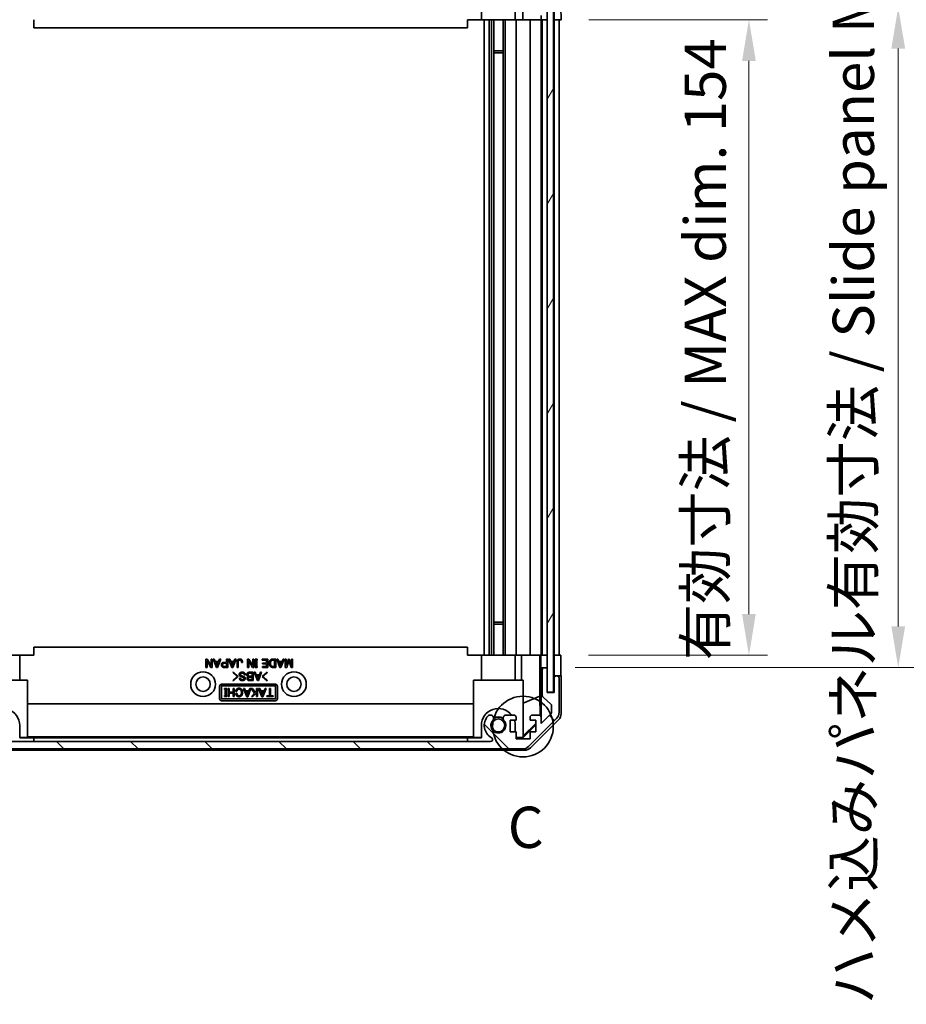
# Model space of a CAD drawing. Units: millimetres. Extents: x 0 to 7078, y -22 to 1264.
# Drawn here: x 2796 to 3011, y 553 to 792 of the extents above; entities that cross this region are included whole.
import ezdxf

# ---------------------------------------------------------------- set-up
doc = ezdxf.new("R2010")
doc.units = ezdxf.units.MM
doc.header["$LTSCALE"] = 4.5
doc.layers.get('Defpoints').update_dxf_attribs({"lineweight": 25})
for name, color, linetype, lineweight in [('Detail Boundary (JIS)', 7, 'Continuous', 35), ('Dimension (ISO)', 7, 'Continuous', 18), ('Dimension (ISO) @ 1', 7, 'Continuous', 18), ('Hatch (ISO)', 1, 'Continuous', 18), ('Visible (ISO)', 7, 'Continuous', 35)]:
    doc.layers.add(name, color=color, linetype=linetype, lineweight=lineweight)
doc.styles.add('Note Text (JIS)', font='tahoma.ttf')
doc.styles.add('Note Text (TK)', font='MS PGothic.ttf')
doc.dimstyles.new('Default - Method 1b (TK)', dxfattribs={"dimscale": 4.5, "dimtxt": 2.5, "dimasz": 2.5, "dimexe": 1, "dimexo": 1.5, "dimgap": 1, "dimtad": 1, "dimtoh": 1, "dimrnd": 1e-08, "dimdsep": 46, "dimtxsty": 'Note Text (TK)', "dimcen": 0.09, "dimdle": 5, "dimclrd": 100, "dimclre": 100, "dimclrt": 7, "dimadec": 1, "dimazin": 1, "dimtfac": 1, "dimtmove": 0, "dimatfit": 3, "dimfxl": 1, "dimtolj": 1, "dimlwd": -1, "dimlwe": -1, "dimarcsym": 0})

# ---------------------------------------------------------------- blocks, each defined once
blk = doc.blocks.new('2dDetail0')
at = {"layer": 'Detail Boundary (JIS)'}
blk.add_circle((301.608, 163.087), 1.836, dxfattribs=at)
at = {"layer": 'Detail Boundary (JIS)', "insert": (300.686, 154.957), "char_height": 2.5, "attachment_point": 7, "style": 'Note Text (JIS)'}
blk.add_mtext('C', dxfattribs=at)
blk = doc.blocks.new('*D43')
at = {"layer": 'Defpoints', "color": 0}
for p in [(2927.17, 791.63), (2927.08, 637.63), (2972.65, 637.63)]:
    blk.add_point(p, dxfattribs=at)
at = {"layer": 'Dimension (ISO)', "color": 100}
for p, q in [((2933.92, 791.63), (2977.15, 791.63)), ((2972.65, 781.63), (2972.65, 647.63)), ((2933.83, 637.63), (2977.15, 637.63))]:
    blk.add_line(p, q, dxfattribs=at)
for points in [[(2970.98, 781.63), (2974.31, 781.63), (2972.65, 791.63)], [(2970.98, 647.63), (2974.31, 647.63), (2972.65, 637.63)]]:
    blk.add_solid(points, dxfattribs=at)
at = {"layer": 'Dimension (ISO)', "color": 7, "insert": (2962.06, 636.42), "char_height": 10, "attachment_point": 4, "rotation": 90, "style": 'Note Text (TK)'}
blk.add_mtext('\\A1;有効寸法 / MAX dim. 154', dxfattribs=at)
blk = doc.blocks.new('*D44')
at = {"layer": 'Defpoints', "color": 0}
for p in [(2923.82, 794.63), (2923.82, 634.63), (3008.8, 634.63)]:
    blk.add_point(p, dxfattribs=at)
at = {"layer": 'Dimension (ISO)', "color": 100}
for p, q in [((2930.57, 794.63), (3013.3, 794.63)), ((3008.8, 784.63), (3008.8, 644.63)), ((2930.57, 634.63), (3013.3, 634.63))]:
    blk.add_line(p, q, dxfattribs=at)
for points in [[(3007.14, 784.63), (3010.47, 784.63), (3008.8, 794.63)], [(3007.14, 644.63), (3010.47, 644.63), (3008.8, 634.63)]]:
    blk.add_solid(points, dxfattribs=at)
at = {"layer": 'Dimension (ISO)', "color": 7, "insert": (2997.93, 553.06), "char_height": 10, "attachment_point": 4, "rotation": 90, "style": 'Note Text (TK)'}
blk.add_mtext('\\A1;ハメ込みパネル有効寸法 / Slide panel MAX dim. 160', dxfattribs=at)

msp = doc.modelspace()

# ---------------------------------------------------------------- hatches: boundary and pattern name
at = {"layer": 'Hatch (ISO)'}
h = msp.add_hatch(dxfattribs=at)
h.set_pattern_fill('ANSI31', color=256, scale=101.6, style=0)
h.set_pattern_definition([(45, (1711.5, -32), (-8.98026, 8.98026), [])])
edge = h.paths.add_edge_path()
edge.add_ellipse((2926.1685, 797.1274), major_axis=(0, -0.5), ratio=1, start_angle=0, end_angle=90)
edge.add_line((2926.6685, 797.1274), (2926.6685, 805.499))
edge.add_ellipse((2924.6685, 805.499), major_axis=(2, 0), ratio=1, start_angle=0, end_angle=45)
edge.add_line((2926.0827, 806.9132), (2919.2543, 813.7416))
edge.add_ellipse((2917.8401, 812.3274), major_axis=(1.4142, 1.4142), ratio=1, start_angle=0, end_angle=45)
edge.add_line((2917.8401, 814.3274), (2786.0969, 814.3274))
edge.add_ellipse((2786.0969, 812.3274), major_axis=(0, 2), ratio=1, start_angle=0, end_angle=45)
edge.add_line((2784.6827, 813.7416), (2777.8543, 806.9132))
edge.add_ellipse((2779.2685, 805.499), major_axis=(-1.4142, 1.4142), ratio=1, start_angle=0, end_angle=45)
edge.add_line((2777.2685, 805.499), (2777.2685, 801.1274))
edge.add_ellipse((2777.7685, 801.1274), major_axis=(-0.5, 0), ratio=1, start_angle=0, end_angle=90)
edge.add_line((2777.7685, 800.6274), (2779.7685, 800.6274))
edge.add_line((2779.7685, 800.6274), (2779.7685, 800.1279))
edge.add_line((2779.7685, 800.1279), (2779.7685, 792.1274))
edge.add_ellipse((2780.2685, 792.1274), major_axis=(-0.5, 0), ratio=1, start_angle=0, end_angle=90)
edge.add_line((2780.2685, 791.6274), (2781.2685, 791.6274))
edge.add_ellipse((2781.2685, 792.1274), major_axis=(0, -0.5), ratio=1, start_angle=0, end_angle=90)
edge.add_line((2781.7685, 792.1274), (2781.7685, 801.9274))
edge.add_ellipse((2781.2685, 801.9274), major_axis=(0.5, 0), ratio=1, start_angle=0, end_angle=90)
edge.add_line((2781.2685, 802.4274), (2779.0685, 802.4274))
edge.add_line((2779.0685, 802.4274), (2779.0685, 805.5818))
edge.add_line((2779.0685, 805.5818), (2781.6185, 808.1318))
edge.add_line((2781.6185, 808.1318), (2781.6185, 806.6274))
edge.add_ellipse((2782.1185, 806.6274), major_axis=(-0.5, 0), ratio=1, start_angle=0, end_angle=90)
edge.add_line((2782.1185, 806.1274), (2783.7685, 806.1274))
edge.add_ellipse((2783.7685, 806.6274), major_axis=(0, -0.5), ratio=1, start_angle=0, end_angle=90)
edge.add_line((2784.2685, 806.6274), (2784.2685, 807.3774))
edge.add_line((2784.2685, 807.3774), (2782.8685, 807.3774))
edge.add_line((2782.8685, 807.3774), (2782.8685, 810.1774))
edge.add_line((2782.8685, 810.1774), (2784.2685, 810.1774))
edge.add_line((2784.2685, 810.1774), (2784.2685, 811.8774))
edge.add_line((2784.2685, 811.8774), (2787.6685, 811.8774))
edge.add_line((2787.6685, 811.8774), (2787.6685, 810.1774))
edge.add_line((2787.6685, 810.1774), (2789.0685, 810.1774))
edge.add_line((2789.0685, 810.1774), (2789.0685, 807.3774))
edge.add_line((2789.0685, 807.3774), (2787.6685, 807.3774))
edge.add_line((2787.6685, 807.3774), (2787.6685, 806.6274))
edge.add_ellipse((2788.1685, 806.6274), major_axis=(-0.5, 0), ratio=1, start_angle=0, end_angle=90)
edge.add_line((2788.1685, 806.1274), (2790.2958, 806.1274))
edge.add_ellipse((2790.0387, 806.885), major_axis=(0.2571, -0.7576), ratio=1, start_angle=0, end_angle=113.335886)
edge.add_ellipse((2791.9685, 808.6274), major_axis=(-1.336, -1.2063), ratio=1, start_angle=95.840426, end_angle=360, ccw=False)
edge.add_ellipse((2793.8982, 806.885), major_axis=(-0.5938, 0.5361), ratio=1, start_angle=0, end_angle=113.335886)
edge.add_line((2793.6412, 806.1274), (2794.1553, 806.1274))
edge.add_ellipse((2793.8982, 806.885), major_axis=(0.2571, -0.7576), ratio=1, start_angle=0, end_angle=29.176312)
edge.add_ellipse((2791.9685, 808.6274), major_axis=(2.5235, -2.2786), ratio=1, start_angle=0, end_angle=103.281342)
edge.add_ellipse((2793.8427, 812.0368), major_axis=(-0.2363, -0.4299), ratio=1, start_angle=208.798445, end_angle=360, ccw=False)
edge.add_line((2793.8427, 812.5274), (2910.0943, 812.5274))
edge.add_ellipse((2910.0943, 812.0368), major_axis=(0, 0.4906), ratio=1, start_angle=208.798445, end_angle=360, ccw=False)
edge.add_ellipse((2911.9685, 808.6274), major_axis=(-1.6379, 2.9795), ratio=1, start_angle=0, end_angle=103.281342)
edge.add_ellipse((2910.0387, 806.885), major_axis=(-0.5938, -0.5361), ratio=1, start_angle=0, end_angle=29.176312)
edge.add_line((2909.7817, 806.1274), (2910.2958, 806.1274))
edge.add_ellipse((2910.0387, 806.885), major_axis=(0.2571, -0.7576), ratio=1, start_angle=0, end_angle=113.335886)
edge.add_ellipse((2911.9685, 808.6274), major_axis=(-1.336, -1.2063), ratio=1, start_angle=95.840426, end_angle=360, ccw=False)
edge.add_ellipse((2913.8982, 806.885), major_axis=(-0.5938, 0.5361), ratio=1, start_angle=0, end_angle=113.335886)
edge.add_line((2913.6412, 806.1274), (2915.7685, 806.1274))
edge.add_ellipse((2915.7685, 806.6274), major_axis=(0, -0.5), ratio=1, start_angle=0, end_angle=90)
edge.add_line((2916.2685, 806.6274), (2916.2685, 807.3774))
edge.add_line((2916.2685, 807.3774), (2914.8685, 807.3774))
edge.add_line((2914.8685, 807.3774), (2914.8685, 810.1774))
edge.add_line((2914.8685, 810.1774), (2916.2685, 810.1774))
edge.add_line((2916.2685, 810.1774), (2916.2685, 811.8774))
edge.add_line((2916.2685, 811.8774), (2919.6685, 811.8774))
edge.add_line((2919.6685, 811.8774), (2919.6685, 810.1774))
edge.add_line((2919.6685, 810.1774), (2921.0685, 810.1774))
edge.add_line((2921.0685, 810.1774), (2921.0685, 807.3774))
edge.add_line((2921.0685, 807.3774), (2919.6685, 807.3774))
edge.add_line((2919.6685, 807.3774), (2919.6685, 806.6274))
edge.add_ellipse((2920.1685, 806.6274), major_axis=(-0.5, 0), ratio=1, start_angle=0, end_angle=90)
edge.add_line((2920.1685, 806.1274), (2921.8185, 806.1274))
edge.add_ellipse((2921.8185, 806.6274), major_axis=(0, -0.5), ratio=1, start_angle=0, end_angle=90)
edge.add_line((2922.3185, 806.6274), (2922.3185, 808.1318))
edge.add_line((2922.3185, 808.1318), (2924.722, 805.7283))
edge.add_ellipse((2924.3685, 805.3747), major_axis=(0.3536, 0.3536), ratio=1, start_angle=315, end_angle=360, ccw=False)
edge.add_line((2924.8685, 805.3747), (2924.8685, 803.852))
edge.add_ellipse((2924.3685, 803.852), major_axis=(0.5, 0), ratio=1, start_angle=311.633539, end_angle=360, ccw=False)
edge.add_line((2924.7007, 803.4782), (2922.7863, 801.7766))
edge.add_ellipse((2923.1185, 801.4029), major_axis=(-0.3322, 0.3737), ratio=1, start_angle=0, end_angle=48.366461)
edge.add_line((2922.6185, 801.4029), (2922.6185, 795.1274))
edge.add_ellipse((2923.1185, 795.1274), major_axis=(-0.5, 0), ratio=1, start_angle=0, end_angle=90)
edge.add_line((2923.1185, 794.6274), (2923.3185, 794.6274))
edge.add_ellipse((2923.3185, 795.1274), major_axis=(0, -0.5), ratio=1, start_angle=0, end_angle=70.764047)
edge.add_ellipse((2923.3185, 795.1274), major_axis=(0.4721, -0.1647), ratio=1, start_angle=0, end_angle=19.235953)
edge.add_line((2923.8185, 795.1274), (2923.8185, 800.5779))
edge.add_line((2923.8185, 800.5779), (2923.8185, 800.6274))
edge.add_line((2923.8185, 800.6274), (2925.4685, 800.6274))
edge.add_line((2925.4685, 800.6274), (2925.4685, 797.1274))
edge.add_ellipse((2925.9685, 797.1274), major_axis=(-0.5, 0), ratio=1, start_angle=0, end_angle=90)
edge.add_line((2925.9685, 796.6274), (2926.1685, 796.6274))
h = msp.add_hatch(dxfattribs=at)
h.set_pattern_fill('ANSI31', color=256, scale=101.6, angle=14.999978, style=0)
h.set_pattern_definition([(60, (1711.5, -32), (-10.99852, 6.35), [])])
h.paths.add_polyline_path([(2925.2906, 628.6779), (2925.2906, 800.5779), (2923.8185, 800.5779), (2923.7906, 800.5779), (2923.7906, 794.9627), (2923.7906, 634.2926), (2923.7906, 628.6779), (2923.8185, 628.6779)])
h = msp.add_hatch(dxfattribs=at)
h.set_pattern_fill('ANSI31', color=256, scale=101.6, angle=90.00021, style=0)
h.set_pattern_definition([(135.0002, (1711.5, -32), (-8.98022, -8.98029), [])])
edge = h.paths.add_edge_path()
edge.add_ellipse((2926.1685, 632.1279), major_axis=(0.5, 0), ratio=1, start_angle=0, end_angle=90)
edge.add_line((2926.1685, 632.6279), (2925.9685, 632.6279))
edge.add_ellipse((2925.9685, 632.1279), major_axis=(0, 0.5), ratio=1, start_angle=0, end_angle=90)
edge.add_line((2925.4685, 632.1279), (2925.4685, 628.6279))
edge.add_line((2925.4685, 628.6279), (2923.8185, 628.6279))
edge.add_line((2923.8185, 628.6279), (2923.8185, 628.6779))
edge.add_line((2923.8185, 628.6779), (2923.8185, 634.1279))
edge.add_ellipse((2923.3185, 634.1279), major_axis=(0.5, 0), ratio=1, start_angle=0, end_angle=19.235953)
edge.add_ellipse((2923.3185, 634.1279), major_axis=(0.4721, 0.1647), ratio=1, start_angle=0, end_angle=70.764047)
edge.add_line((2923.3185, 634.6279), (2923.1185, 634.6279))
edge.add_ellipse((2923.1185, 634.1279), major_axis=(0, 0.5), ratio=1, start_angle=0, end_angle=90)
edge.add_line((2922.6185, 634.1279), (2922.6185, 627.8524))
edge.add_ellipse((2923.1185, 627.8524), major_axis=(-0.5, 0), ratio=1, start_angle=0, end_angle=48.366461)
edge.add_line((2922.7863, 627.4787), (2924.7007, 625.7771))
edge.add_ellipse((2924.3685, 625.4033), major_axis=(0.3322, 0.3737), ratio=1, start_angle=311.633539, end_angle=360, ccw=False)
edge.add_line((2924.8685, 625.4033), (2924.8685, 623.8806))
edge.add_ellipse((2924.3685, 623.8806), major_axis=(0.5, 0), ratio=1, start_angle=315, end_angle=360, ccw=False)
edge.add_line((2924.722, 623.527), (2922.3185, 621.1235))
edge.add_line((2922.3185, 621.1235), (2922.3185, 622.6279))
edge.add_ellipse((2921.8185, 622.6279), major_axis=(0.5, 0), ratio=1, start_angle=0, end_angle=90)
edge.add_line((2921.8185, 623.1279), (2920.1685, 623.1279))
edge.add_ellipse((2920.1685, 622.6279), major_axis=(0, 0.5), ratio=1, start_angle=0, end_angle=90)
edge.add_line((2919.6685, 622.6279), (2919.6685, 621.8779))
edge.add_line((2919.6685, 621.8779), (2921.0685, 621.8779))
edge.add_line((2921.0685, 621.8779), (2921.0685, 619.0779))
edge.add_line((2921.0685, 619.0779), (2919.6685, 619.0779))
edge.add_line((2919.6685, 619.0779), (2919.6685, 617.3779))
edge.add_line((2919.6685, 617.3779), (2916.2685, 617.3779))
edge.add_line((2916.2685, 617.3779), (2916.2685, 619.0779))
edge.add_line((2916.2685, 619.0779), (2914.8685, 619.0779))
edge.add_line((2914.8685, 619.0779), (2914.8685, 621.8779))
edge.add_line((2914.8685, 621.8779), (2916.2685, 621.8779))
edge.add_line((2916.2685, 621.8779), (2916.2685, 622.6279))
edge.add_ellipse((2915.7685, 622.6279), major_axis=(0.5, 0), ratio=1, start_angle=0, end_angle=90)
edge.add_line((2915.7685, 623.1279), (2913.6412, 623.1279))
edge.add_ellipse((2913.8982, 622.3703), major_axis=(-0.2571, 0.7576), ratio=1, start_angle=0, end_angle=113.335886)
edge.add_ellipse((2911.9685, 620.6279), major_axis=(1.336, 1.2063), ratio=1, start_angle=95.840426, end_angle=360, ccw=False)
edge.add_ellipse((2910.0387, 622.3703), major_axis=(0.5938, -0.5361), ratio=1, start_angle=0, end_angle=113.335886)
edge.add_line((2910.2958, 623.1279), (2909.7817, 623.1279))
edge.add_ellipse((2910.0387, 622.3703), major_axis=(-0.2571, 0.7576), ratio=1, start_angle=0, end_angle=29.176312)
edge.add_ellipse((2911.9685, 620.6279), major_axis=(-2.5235, 2.2786), ratio=1, start_angle=0, end_angle=103.281342)
edge.add_ellipse((2910.0943, 617.2185), major_axis=(0.2363, 0.4299), ratio=1, start_angle=208.798445, end_angle=360, ccw=False)
edge.add_line((2910.0943, 616.7279), (2793.8427, 616.7279))
edge.add_ellipse((2793.8427, 617.2185), major_axis=(0, -0.4906), ratio=1, start_angle=208.798445, end_angle=360, ccw=False)
edge.add_ellipse((2791.9685, 620.6279), major_axis=(1.6379, -2.9795), ratio=1, start_angle=0, end_angle=103.281342)
edge.add_ellipse((2793.8982, 622.3703), major_axis=(0.5938, 0.5361), ratio=1, start_angle=0, end_angle=29.176312)
edge.add_line((2794.1553, 623.1279), (2793.6412, 623.1279))
edge.add_ellipse((2793.8982, 622.3703), major_axis=(-0.2571, 0.7576), ratio=1, start_angle=0, end_angle=113.335886)
edge.add_ellipse((2791.9685, 620.6279), major_axis=(1.336, 1.2063), ratio=1, start_angle=95.840426, end_angle=360, ccw=False)
edge.add_ellipse((2790.0387, 622.3703), major_axis=(0.5938, -0.5361), ratio=1, start_angle=0, end_angle=113.335886)
edge.add_line((2790.2958, 623.1279), (2788.1685, 623.1279))
edge.add_ellipse((2788.1685, 622.6279), major_axis=(0, 0.5), ratio=1, start_angle=0, end_angle=90)
edge.add_line((2787.6685, 622.6279), (2787.6685, 621.8779))
edge.add_line((2787.6685, 621.8779), (2789.0685, 621.8779))
edge.add_line((2789.0685, 621.8779), (2789.0685, 619.0779))
edge.add_line((2789.0685, 619.0779), (2787.6685, 619.0779))
edge.add_line((2787.6685, 619.0779), (2787.6685, 617.3779))
edge.add_line((2787.6685, 617.3779), (2784.2685, 617.3779))
edge.add_line((2784.2685, 617.3779), (2784.2685, 619.0779))
edge.add_line((2784.2685, 619.0779), (2782.8685, 619.0779))
edge.add_line((2782.8685, 619.0779), (2782.8685, 621.8779))
edge.add_line((2782.8685, 621.8779), (2784.2685, 621.8779))
edge.add_line((2784.2685, 621.8779), (2784.2685, 622.6279))
edge.add_ellipse((2783.7685, 622.6279), major_axis=(0.5, 0), ratio=1, start_angle=0, end_angle=90)
edge.add_line((2783.7685, 623.1279), (2782.1185, 623.1279))
edge.add_ellipse((2782.1185, 622.6279), major_axis=(0, 0.5), ratio=1, start_angle=0, end_angle=90)
edge.add_line((2781.6185, 622.6279), (2781.6185, 621.1235))
edge.add_line((2781.6185, 621.1235), (2779.0685, 623.6735))
edge.add_line((2779.0685, 623.6735), (2779.0685, 626.8279))
edge.add_line((2779.0685, 626.8279), (2781.2685, 626.8279))
edge.add_ellipse((2781.2685, 627.3279), major_axis=(0, -0.5), ratio=1, start_angle=0, end_angle=90)
edge.add_line((2781.7685, 627.3279), (2781.7685, 637.1279))
edge.add_ellipse((2781.2685, 637.1279), major_axis=(0.5, 0), ratio=1, start_angle=0, end_angle=90)
edge.add_line((2781.2685, 637.6279), (2780.2685, 637.6279))
edge.add_ellipse((2780.2685, 637.1279), major_axis=(0, 0.5), ratio=1, start_angle=0, end_angle=90)
edge.add_line((2779.7685, 637.1279), (2779.7685, 629.1279))
edge.add_line((2779.7685, 629.1279), (2779.7685, 628.6279))
edge.add_line((2779.7685, 628.6279), (2777.7685, 628.6279))
edge.add_ellipse((2777.7685, 628.1279), major_axis=(0, 0.5), ratio=1, start_angle=0, end_angle=90)
edge.add_line((2777.2685, 628.1279), (2777.2685, 623.7563))
edge.add_ellipse((2779.2685, 623.7563), major_axis=(-2, 0), ratio=1, start_angle=0, end_angle=45)
edge.add_line((2777.8543, 622.3421), (2784.6827, 615.5137))
edge.add_ellipse((2786.0969, 616.9279), major_axis=(-1.4142, -1.4142), ratio=1, start_angle=0, end_angle=45)
edge.add_line((2786.0969, 614.9279), (2917.8401, 614.9279))
edge.add_ellipse((2917.8401, 616.9279), major_axis=(0, -2), ratio=1, start_angle=0, end_angle=45)
edge.add_line((2919.2543, 615.5137), (2926.0827, 622.3421))
edge.add_ellipse((2924.6685, 623.7563), major_axis=(1.4142, -1.4142), ratio=1, start_angle=0, end_angle=45)
edge.add_line((2926.6685, 623.7563), (2926.6685, 632.1279))

# ---------------------------------------------------------------- linework, layer by layer
at = {"layer": 'Visible (ISO)'}
for p, q in [((2923.7906, 800.5779), (2923.7906, 628.6779)), ((2925.2906, 628.6779), (2925.2906, 800.5779)), ((2907.8685, 797.6274), (2907.8685, 791.6274)), ((2916.0685, 797.6274), (2916.0685, 791.6274)), ((2917.9238, 791.6274), (2917.8191, 797.6274)), ((2925.4685, 791.6274), (2925.4685, 794.6274)), ((2927.1161, 794.6274), (2927.1685, 791.6274)), ((2922.3177, 791.6274), (2922.3003, 792.6274)), ((2799.4685, 789.6277), (2799.4685, 791.6274)), ((2904.4685, 791.6274), (2904.4685, 789.6277)), ((2907.8685, 791.6274), (2904.4685, 791.6274)), ((2915.2181, 791.6274), (2907.8685, 791.6274)), ((2908.5685, 791.6274), (2908.5685, 637.6274)), ((2909.7817, 791.6274), (2909.7817, 637.6274)), ((2910.2958, 791.6274), (2910.2958, 637.6274)), ((2910.8387, 791.6274), (2910.8387, 637.6274)), ((2913.0982, 791.6274), (2913.0982, 637.6274)), ((2913.6412, 791.6274), (2913.6412, 637.6274)), ((2915.7685, 791.6274), (2915.2181, 791.6274)), ((2915.7685, 791.6274), (2916.2685, 791.6274)), ((2916.2685, 637.6274), (2916.2685, 791.6274)), ((2917.9238, 791.6274), (2916.2685, 791.6274)), ((2919.6685, 791.6274), (2917.9238, 791.6274)), ((2919.6685, 791.6274), (2920.1685, 791.6274)), ((2919.6685, 791.6274), (2919.6685, 637.6274)), ((2921.8185, 791.6274), (2920.1685, 791.6274)), ((2921.8185, 791.6274), (2922.3177, 791.6274)), ((2923.0971, 791.6274), (2922.3177, 791.6274)), ((2922.3185, 637.6274), (2922.3185, 791.6274)), ((2922.6185, 791.6274), (2922.6185, 637.6274)), ((2923.0971, 791.6274), (2923.1185, 791.6274)), ((2923.3185, 791.6274), (2923.1185, 791.6274)), ((2923.3185, 791.6274), (2923.3399, 791.6274)), ((2923.7906, 791.6274), (2923.3399, 791.6274)), ((2925.4685, 791.6274), (2925.2906, 791.6274)), ((2925.4685, 791.6274), (2925.4685, 637.6274)), ((2925.9471, 791.6274), (2925.4685, 791.6274)), ((2925.9471, 791.6274), (2925.9685, 791.6274)), ((2926.1685, 791.6274), (2925.9685, 791.6274)), ((2926.1685, 791.6274), (2926.1899, 791.6274)), ((2927.1685, 791.6274), (2926.1899, 791.6274)), ((2926.6685, 637.6274), (2926.6685, 791.6274)), ((2904.4685, 789.6277), (2799.4685, 789.6277)), ((2910.8387, 784.0569), (2913.0982, 784.0569)), ((2913.0982, 783.6274), (2910.8387, 783.6274)), ((2910.8387, 645.6274), (2913.0982, 645.6274)), ((2913.0982, 645.1979), (2910.8387, 645.1979)), ((2904.4685, 639.6274), (2799.4685, 639.6274)), ((2799.4685, 637.6274), (2799.4685, 639.6274)), ((2904.4685, 637.6274), (2904.4685, 639.6274)), ((2788.7189, 637.6274), (2796.0685, 637.6274)), ((2796.0685, 637.6274), (2799.4685, 637.6274)), ((2796.0685, 631.6274), (2796.0685, 637.6274)), ((2904.4685, 637.6274), (2907.8685, 637.6274)), ((2907.8685, 637.6274), (2915.2181, 637.6274)), ((2907.8685, 631.6274), (2907.8685, 637.6274)), ((2915.2181, 637.6274), (2915.7685, 637.6274)), ((2916.2685, 637.6274), (2915.7685, 637.6274)), ((2916.0685, 631.6274), (2916.0685, 637.6274)), ((2916.2685, 637.6274), (2917.5397, 637.6274)), ((2917.5397, 637.6274), (2919.6685, 637.6274)), ((2917.5397, 631.6274), (2917.5397, 637.6274)), ((2920.1685, 637.6274), (2919.6685, 637.6274)), ((2920.1685, 637.6274), (2921.8185, 637.6274)), ((2922.0635, 637.6274), (2921.8185, 637.6274)), ((2922.0459, 637.6274), (2922.0459, 627.69)), ((2922.0635, 637.6274), (2922.2654, 637.6274)), ((2922.2654, 637.6274), (2923.7906, 637.6274)), ((2922.2654, 636.6274), (2922.2654, 637.6274)), ((2923.1185, 637.6274), (2923.3185, 637.6274)), ((2925.2906, 637.6274), (2925.4685, 637.6274)), ((2925.2906, 637.6274), (2925.4685, 637.6274)), ((2925.4685, 637.6274), (2927.0812, 637.6274)), ((2925.4685, 634.6274), (2925.4685, 637.6274)), ((2925.9685, 637.6274), (2926.1685, 637.6274)), ((2927.0812, 637.6274), (2927.0812, 634.6274)), ((2841.1695, 634.6934), (2841.1695, 636.6934)), ((2841.1695, 636.6934), (2841.4619, 636.6934)), ((2841.4385, 634.6934), (2841.1695, 634.6934)), ((2842.3742, 634.6934), (2841.4385, 636.2723)), ((2841.4385, 636.2723), (2841.4385, 634.6934)), ((2841.4619, 636.6934), (2842.3976, 635.1144)), ((2842.6666, 634.6934), (2842.3742, 634.6934)), ((2842.3976, 635.1144), (2842.3976, 636.6934)), ((2842.3976, 636.6934), (2842.6666, 636.6934)), ((2842.6666, 636.6934), (2842.6666, 634.6934)), ((2843.7075, 634.67), (2842.9122, 636.6934)), ((2842.9122, 636.6934), (2843.1929, 636.6934)), ((2843.1929, 636.6934), (2843.4385, 636.0852)), ((2843.4385, 636.0852), (2844.2104, 636.0852)), ((2843.8245, 635.0559), (2843.5204, 635.863)), ((2843.5204, 635.863), (2844.1286, 635.863)), ((2843.9414, 634.67), (2843.7075, 634.67)), ((2844.1286, 635.863), (2843.8245, 635.0559)), ((2844.7368, 636.6934), (2843.9414, 634.67)), ((2844.2104, 636.0852), (2844.4561, 636.6934)), ((2844.4561, 636.6934), (2844.7368, 636.6934)), ((2845.497, 635.9097), (2846.1637, 635.9097)), ((2846.4327, 634.6934), (2845.497, 634.6934)), ((2845.5555, 635.6875), (2846.1637, 635.6875)), ((2846.1637, 634.9156), (2845.5555, 634.9156)), ((2846.1637, 635.9097), (2846.1637, 636.6934)), ((2846.1637, 636.6934), (2846.4327, 636.6934)), ((2846.1637, 635.6875), (2846.1637, 634.9156)), ((2846.4327, 636.6934), (2846.4327, 634.6934)), ((2847.4502, 634.67), (2846.6549, 636.6934)), ((2846.6549, 636.6934), (2846.9356, 636.6934)), ((2846.9356, 636.6934), (2847.1812, 636.0852)), ((2847.1812, 636.0852), (2847.9531, 636.0852)), ((2847.5672, 635.0559), (2847.2631, 635.863)), ((2847.2631, 635.863), (2847.8713, 635.863)), ((2847.6841, 634.67), (2847.4502, 634.67)), ((2847.8713, 635.863), (2847.5672, 635.0559)), ((2848.4795, 636.6934), (2847.6841, 634.67)), ((2847.9531, 636.0852), (2848.1987, 636.6934)), ((2848.1987, 636.6934), (2848.4795, 636.6934)), ((2848.7251, 634.6934), (2848.7251, 636.132)), ((2848.9941, 634.6934), (2848.7251, 634.6934)), ((2848.9941, 636.1203), (2848.9941, 634.6934)), ((2850.0233, 635.9214), (2849.7543, 635.9214)), ((2851.2631, 634.6934), (2851.2631, 636.6934)), ((2851.2631, 636.6934), (2851.5555, 636.6934)), ((2851.5321, 634.6934), (2851.2631, 634.6934)), ((2852.4678, 634.6934), (2851.5321, 636.2723)), ((2851.5321, 636.2723), (2851.5321, 634.6934)), ((2851.5555, 636.6934), (2852.4911, 635.1144)), ((2852.7602, 634.6934), (2852.4678, 634.6934)), ((2852.4911, 635.1144), (2852.4911, 636.6934)), ((2852.4911, 636.6934), (2852.7602, 636.6934)), ((2852.7602, 636.6934), (2852.7602, 634.6934)), ((2853.0759, 636.4361), (2853.0759, 636.6934)), ((2853.0759, 636.6934), (2853.6023, 636.6934)), ((2853.2046, 636.4361), (2853.0759, 636.4361)), ((2853.0759, 634.6934), (2853.0759, 634.9507)), ((2853.0759, 634.9507), (2853.2046, 634.9507)), ((2853.6023, 634.6934), (2853.0759, 634.6934)), ((2853.2046, 634.9507), (2853.2046, 636.4361)), ((2853.6023, 636.4361), (2853.4736, 636.4361)), ((2853.4736, 636.4361), (2853.4736, 634.9507)), ((2853.4736, 634.9507), (2853.6023, 634.9507)), ((2853.6023, 636.6934), (2853.6023, 636.4361)), ((2853.6023, 634.9507), (2853.6023, 634.6934)), ((2854.7718, 636.4711), (2854.7718, 636.6934)), ((2854.7718, 636.6934), (2856.1169, 636.6934)), ((2855.8479, 636.4711), (2854.7718, 636.4711)), ((2854.8303, 634.6934), (2854.8303, 634.9156)), ((2854.8303, 634.9156), (2855.8479, 634.9156)), ((2856.1169, 634.6934), (2854.8303, 634.6934)), ((2854.9005, 635.5355), (2854.9005, 635.7577)), ((2854.9005, 635.7577), (2855.8479, 635.7577)), ((2855.8479, 635.5355), (2854.9005, 635.5355)), ((2855.8479, 635.7577), (2855.8479, 636.4711)), ((2855.8479, 634.9156), (2855.8479, 635.5355)), ((2856.1169, 636.6934), (2856.1169, 634.6934)), ((2857.3566, 636.6934), (2858.0584, 636.6934)), ((2858.0584, 634.6934), (2857.3566, 634.6934)), ((2857.3683, 636.4711), (2857.7894, 636.4711)), ((2857.7894, 634.9156), (2857.3683, 634.9156)), ((2857.7894, 636.4711), (2857.7894, 634.9156)), ((2858.0584, 636.6934), (2858.0584, 634.6934)), ((2859.0876, 634.67), (2858.2923, 636.6934)), ((2858.2923, 636.6934), (2858.573, 636.6934)), ((2858.573, 636.6934), (2858.8186, 636.0852)), ((2858.8186, 636.0852), (2859.5906, 636.0852)), ((2859.2046, 635.0559), (2858.9005, 635.863)), ((2858.9005, 635.863), (2859.5087, 635.863)), ((2859.3216, 634.67), (2859.0876, 634.67)), ((2859.5087, 635.863), (2859.2046, 635.0559)), ((2860.1169, 636.6934), (2859.3216, 634.67)), ((2859.5906, 636.0852), (2859.8362, 636.6934)), ((2859.8362, 636.6934), (2860.1169, 636.6934)), ((2860.3625, 634.6934), (2860.3625, 636.6934)), ((2860.3625, 636.6934), (2860.6315, 636.6934)), ((2860.7251, 634.6934), (2860.3625, 634.6934)), ((2860.6315, 636.6934), (2860.6315, 635.1612)), ((2860.6315, 635.1612), (2861.1695, 636.6934)), ((2861.2631, 636.2489), (2860.7251, 634.6934)), ((2861.1695, 636.6934), (2861.3566, 636.6934)), ((2861.8011, 634.6934), (2861.2631, 636.2489)), ((2861.3566, 636.6934), (2861.8947, 635.1612)), ((2862.1637, 634.6934), (2861.8011, 634.6934)), ((2861.8947, 635.1612), (2861.8947, 636.6934)), ((2861.8947, 636.6934), (2862.1637, 636.6934)), ((2862.1637, 636.6934), (2862.1637, 634.6934)), ((2922.3177, 634.6274), (2922.3003, 634.6274)), ((2922.3177, 634.6274), (2922.3177, 622.655)), ((2923.0971, 634.6274), (2922.3177, 634.6274)), ((2923.3185, 634.6279), (2923.1185, 634.6279)), ((2923.7906, 634.6274), (2923.3399, 634.6274)), ((2925.4685, 632.6274), (2925.4685, 634.6274)), ((2847.689, 633.461), (2847.806, 633.578)), ((2848.7299, 632.502), (2847.689, 633.461)), ((2847.689, 631.5429), (2848.7299, 632.502)), ((2847.806, 633.578), (2848.9639, 632.502)), ((2848.9639, 632.502), (2847.806, 631.4259)), ((2850.7066, 632.8762), (2850.4375, 632.8762)), ((2851.6656, 633.5078), (2852.5896, 633.5078)), ((2851.689, 632.3499), (2852.3206, 632.3499)), ((2851.7241, 633.2856), (2852.3206, 633.2856)), ((2852.3206, 632.5721), (2851.7241, 632.5721)), ((2852.3206, 633.2856), (2852.3206, 632.5721)), ((2852.3206, 632.3499), (2852.3206, 631.73)), ((2852.5896, 633.5078), (2852.5896, 631.5078)), ((2853.6188, 631.4844), (2852.8235, 633.5078)), ((2852.8235, 633.5078), (2853.1042, 633.5078)), ((2853.1042, 633.5078), (2853.3498, 632.8996)), ((2853.3498, 632.8996), (2854.1218, 632.8996)), ((2853.7358, 631.8704), (2853.4317, 632.6774)), ((2853.4317, 632.6774), (2854.0399, 632.6774)), ((2854.0399, 632.6774), (2853.7358, 631.8704)), ((2854.6481, 633.5078), (2853.8528, 631.4844)), ((2854.1218, 632.8996), (2854.3674, 633.5078)), ((2854.3674, 633.5078), (2854.6481, 633.5078)), ((2854.8118, 632.502), (2855.9697, 633.578)), ((2855.9697, 631.4259), (2854.8118, 632.502)), ((2856.0867, 633.461), (2855.0457, 632.502)), ((2855.0457, 632.502), (2856.0867, 631.5429)), ((2855.9697, 633.578), (2856.0867, 633.461)), ((2922.6185, 634.1279), (2922.6185, 627.8524)), ((2923.8185, 628.6279), (2923.8185, 634.1279)), ((2925.9471, 632.6274), (2925.4685, 632.6274)), ((2925.4685, 632.6274), (2925.4685, 632.1279)), ((2926.1685, 632.6279), (2925.9685, 632.6279)), ((2927.1685, 632.6274), (2926.1899, 632.6274)), ((2927.1685, 632.6274), (2927.1685, 623.457)), ((2785.9685, 631.6274), (2797.9685, 631.6274)), ((2797.9685, 631.6274), (2797.9685, 617.7326)), ((2844.4685, 627.1274), (2844.4685, 630.1274)), ((2844.8995, 627.1274), (2844.8995, 630.1274)), ((2844.9685, 630.6274), (2857.9685, 630.6274)), ((2844.9685, 630.1964), (2857.9685, 630.1964)), ((2847.806, 631.4259), (2847.689, 631.5429)), ((2849.2797, 632.0575), (2849.5487, 632.0575)), ((2852.5896, 631.5078), (2851.6539, 631.5078)), ((2852.3206, 631.73), (2851.6656, 631.73)), ((2853.8528, 631.4844), (2853.6188, 631.4844)), ((2856.0867, 631.5429), (2855.9697, 631.4259)), ((2858.0375, 630.1274), (2858.0375, 627.1274)), ((2858.4685, 630.1274), (2858.4685, 627.1274)), ((2905.9685, 631.6274), (2917.9685, 631.6274)), ((2905.9685, 617.7326), (2905.9685, 631.6274)), ((2917.9685, 631.6274), (2917.9685, 617.882)), ((2925.4685, 632.1279), (2925.4685, 628.6279)), ((2926.6685, 623.7563), (2926.6685, 632.1279)), ((2845.6747, 629.3609), (2845.6747, 629.6182)), ((2845.6747, 629.6182), (2846.201, 629.6182)), ((2845.8034, 629.3609), (2845.6747, 629.3609)), ((2845.6747, 627.6182), (2845.6747, 627.8755)), ((2845.6747, 627.8755), (2845.8034, 627.8755)), ((2846.201, 627.6182), (2845.6747, 627.6182)), ((2845.8034, 627.8755), (2845.8034, 629.3609)), ((2846.201, 629.3609), (2846.0724, 629.3609)), ((2846.0724, 629.3609), (2846.0724, 627.8755)), ((2846.0724, 627.8755), (2846.201, 627.8755)), ((2846.201, 629.6182), (2846.201, 629.3609)), ((2846.201, 627.8755), (2846.201, 627.6182)), ((2846.5168, 627.6182), (2846.5168, 629.6182)), ((2846.5168, 629.6182), (2846.7858, 629.6182)), ((2846.7858, 627.6182), (2846.5168, 627.6182)), ((2846.7858, 629.6182), (2846.7858, 628.6825)), ((2846.7858, 628.6825), (2847.7449, 628.6825)), ((2847.7449, 628.4603), (2846.7858, 628.4603)), ((2846.7858, 628.4603), (2846.7858, 627.6182)), ((2847.7449, 628.6825), (2847.7449, 629.6182)), ((2847.7449, 629.6182), (2848.0139, 629.6182)), ((2847.7449, 627.6182), (2847.7449, 628.4603)), ((2848.0139, 627.6182), (2847.7449, 627.6182)), ((2848.0139, 629.6182), (2848.0139, 627.6182)), ((2848.6572, 628.8229), (2848.3765, 628.8229)), ((2848.4116, 628.3316), (2848.6923, 628.3316)), ((2851.0431, 627.5948), (2850.2478, 629.6182)), ((2850.2478, 629.6182), (2850.5285, 629.6182)), ((2850.5285, 629.6182), (2850.7741, 629.01)), ((2850.7741, 629.01), (2851.5461, 629.01)), ((2851.1601, 627.9808), (2850.856, 628.7878)), ((2850.856, 628.7878), (2851.4642, 628.7878)), ((2851.2771, 627.5948), (2851.0431, 627.5948)), ((2851.4642, 628.7878), (2851.1601, 627.9808)), ((2852.0724, 629.6182), (2851.2771, 627.5948)), ((2851.5461, 629.01), (2851.7917, 629.6182)), ((2851.7917, 629.6182), (2852.0724, 629.6182)), ((2852.9613, 628.4135), (2852.1543, 629.6182)), ((2852.1543, 629.6182), (2852.47, 629.6182)), ((2852.166, 627.6182), (2852.9613, 628.4135)), ((2852.5051, 627.6182), (2852.166, 627.6182)), ((2852.47, 629.6182), (2853.1484, 628.6006)), ((2853.4174, 628.5305), (2852.5051, 627.6182)), ((2853.1484, 628.6006), (2853.4174, 628.8696)), ((2853.4174, 628.8696), (2853.4174, 629.6182)), ((2853.4174, 629.6182), (2853.6864, 629.6182)), ((2853.4174, 627.6182), (2853.4174, 628.5305)), ((2853.6864, 627.6182), (2853.4174, 627.6182)), ((2853.6864, 629.6182), (2853.6864, 627.6182)), ((2854.7274, 627.5948), (2853.932, 629.6182)), ((2853.932, 629.6182), (2854.2127, 629.6182)), ((2854.2127, 629.6182), (2854.4584, 629.01)), ((2854.4584, 629.01), (2855.2303, 629.01)), ((2854.8443, 627.9808), (2854.5402, 628.7878)), ((2854.5402, 628.7878), (2855.1484, 628.7878)), ((2854.9613, 627.5948), (2854.7274, 627.5948)), ((2855.1484, 628.7878), (2854.8443, 627.9808)), ((2855.7566, 629.6182), (2854.9613, 627.5948)), ((2855.2303, 629.01), (2855.4759, 629.6182)), ((2855.4759, 629.6182), (2855.7566, 629.6182)), ((2855.8736, 627.6182), (2855.8736, 627.8404)), ((2855.8736, 627.8404), (2856.5402, 627.8404)), ((2857.4759, 627.6182), (2855.8736, 627.6182)), ((2856.5402, 627.8404), (2856.5402, 629.6182)), ((2856.5402, 629.6182), (2856.8092, 629.6182)), ((2856.8092, 629.6182), (2856.8092, 627.8404)), ((2856.8092, 627.8404), (2857.4759, 627.8404)), ((2857.4759, 627.8404), (2857.4759, 627.6182)), ((2922.0459, 627.69), (2917.9685, 626.0302)), ((2922.0459, 627.69), (2922.1274, 623.021)), ((2922.7863, 627.4787), (2924.7007, 625.7771)), ((2923.7906, 628.6779), (2925.2906, 628.6779)), ((2925.4685, 628.6279), (2923.8185, 628.6279)), ((2797.9685, 625.8701), (2905.9685, 625.8701)), ((2857.9685, 627.0584), (2844.9685, 627.0584)), ((2857.9685, 626.6274), (2844.9685, 626.6274)), ((2924.8685, 625.4033), (2924.8685, 623.8806)), ((2910.2958, 623.1279), (2909.7817, 623.1279)), ((2915.7685, 623.1279), (2913.6412, 623.1279)), ((2921.8185, 623.1279), (2920.1685, 623.1279)), ((2924.722, 623.527), (2922.3185, 621.1235)), ((2796.0685, 620.6279), (2796.0685, 617.6279)), ((2907.8685, 617.6279), (2907.8685, 620.6279)), ((2914.8685, 619.0779), (2914.8685, 621.8779)), ((2914.8685, 621.8779), (2916.2685, 621.8779)), ((2916.0685, 620.6279), (2916.0685, 619.0779)), ((2916.2685, 621.8779), (2916.2685, 622.6279)), ((2921.0685, 620.7726), (2917.9238, 617.6279)), ((2921.0685, 621.1401), (2917.9685, 618.0854)), ((2919.2543, 615.5137), (2926.0827, 622.3421)), ((2919.6685, 622.6279), (2919.6685, 621.8779)), ((2919.6685, 621.8779), (2921.0685, 621.8779)), ((2926.5828, 622.043), (2919.7529, 615.2131)), ((2921.0685, 621.8779), (2921.0685, 619.0779)), ((2922.3185, 621.1235), (2922.3185, 622.6279)), ((2916.2685, 619.0779), (2914.8685, 619.0779)), ((2916.2685, 617.3779), (2916.2685, 619.0779)), ((2917.8191, 617.7326), (2917.9685, 617.882)), ((2921.0685, 619.0779), (2919.6685, 619.0779)), ((2919.6685, 619.0779), (2919.6685, 617.3779)), ((2910.0943, 616.7279), (2793.8427, 616.7279)), ((2796.0685, 617.7326), (2797.9685, 617.7326)), ((2799.4685, 617.6279), (2796.0685, 617.6279)), ((2905.9685, 617.8368), (2797.9685, 617.8368)), ((2799.4685, 617.593), (2799.4685, 617.6279)), ((2799.4685, 617.593), (2799.4685, 616.7279)), ((2904.4685, 617.593), (2799.4685, 617.593)), ((2904.4685, 617.6279), (2904.4685, 617.593)), ((2907.8685, 617.6279), (2904.4685, 617.6279)), ((2904.4685, 617.593), (2904.4685, 616.7279)), ((2905.9685, 617.7326), (2907.8685, 617.7326)), ((2916.2685, 617.7326), (2917.8191, 617.7326)), ((2917.9238, 617.6279), (2916.2685, 617.6279)), ((2919.6685, 617.3779), (2916.2685, 617.3779)), ((2917.9238, 617.6279), (2917.8191, 617.7326)), ((2918.3389, 614.6274), (2785.5981, 614.6274)), ((2786.0969, 614.9279), (2917.8401, 614.9279))]:
    msp.add_line(p, q, dxfattribs=at)
for centre, radius in [((2840.4685, 630.6274), 3), ((2840.4685, 630.6274), 1.75), ((2862.4685, 630.6274), 3), ((2862.4685, 630.6274), 1.75), ((2911.9685, 620.6279), 1.5706)]:
    msp.add_circle(centre, radius, dxfattribs=at)
for centre, radius, start, end in [((2923.1185, 634.1279), 0.5, 90, 180), ((2923.3185, 634.1279), 0.5, 0, 90), ((2925.9685, 632.1279), 0.5, 90, 180), ((2926.1685, 632.1279), 0.5, 0, 90), ((2844.9685, 630.1274), 0.5, 90, 180), ((2844.9685, 630.1274), 0.069, 90, 180), ((2857.9685, 630.1274), 0.5, 0, 90), ((2857.9685, 630.1274), 0.069, 0, 90), ((2923.1185, 627.8524), 0.5, 180, 228.366461), ((2844.9685, 627.1274), 0.5, 180, 270), ((2844.9685, 627.1274), 0.069, 180, 270), ((2857.9685, 627.1274), 0.069, 270, 0), ((2857.9685, 627.1274), 0.5, 270, 0), ((2924.3685, 625.4033), 0.5, 0, 48.366461), ((2791.9685, 620.6279), 4.1, 0, 142.428131), ((2911.9685, 620.6279), 4.1, 37.571869, 180), ((2911.9685, 620.6279), 3.4, 137.920213, 241.201555), ((2910.0387, 622.3703), 0.8, 108.743901, 137.920213), ((2910.0387, 622.3703), 0.8, 317.920213, 71.256099), ((2911.9685, 620.6279), 2.1, 57.438672, 122.561328), ((2913.8982, 622.3703), 0.8, 108.743901, 222.079787), ((2915.7685, 622.6279), 0.5, 0, 90), ((2920.1685, 622.6279), 0.5, 90, 180), ((2921.8185, 622.6279), 0.5, 0, 90), ((2924.3685, 623.8806), 0.5, 315, 0), ((2924.6685, 623.7563), 2, 315, 0), ((2911.9685, 620.6279), 1.8, 137.920213, 42.079787), ((2911.9685, 620.6279), 2, 55.405155, 124.594845), ((2911.9685, 620.6279), 4.1, 0, 17.750827), ((2910.0943, 617.2185), 0.4906, 270, 61.201555), ((2917.8401, 616.9279), 2, 270, 315)]:
    msp.add_arc(centre, radius, start, end, dxfattribs=at)
for centre, major_axis, ratio, start_param, end_param in [((2922.3003, 636.6274), (0, 2), 0.01745506, 1.57079633, 3.14159265), ((2927.1161, 634.6274), (0, -2), 0.01745506, 4.71238898, 6.28318531), ((2925.1682, 623.4576), (1.4146, -1.4146), 0.99969546, 0, 0.78524587), ((2918.3383, 616.6277), (1.4146, -1.4146), 0.99969546, 5.49793944, 6.28318531)]:
    msp.add_ellipse(centre, major_axis=major_axis, ratio=ratio, start_param=start_param, end_param=end_param, dxfattribs=at)
for points in [[(2844.9122, 635.3133), (2844.9122, 635.6057), (2845.0642, 635.7577)], [(2845.0759, 634.8571), (2844.9122, 635.0209), (2844.9122, 635.3133)], [(2845.0642, 635.7577), (2845.2163, 635.9097), (2845.497, 635.9097)], [(2845.497, 634.6934), (2845.2397, 634.6934), (2845.0759, 634.8571)], [(2845.1929, 635.3133), (2845.1929, 635.4887), (2845.2982, 635.594)], [(2845.2865, 635.0209), (2845.1929, 635.1144), (2845.1929, 635.3133)], [(2845.5555, 634.9156), (2845.3917, 634.9156), (2845.2865, 635.0209)], [(2845.2982, 635.594), (2845.3917, 635.6875), (2845.5555, 635.6875)], [(2848.7251, 636.132), (2848.7251, 636.401), (2848.8888, 636.5647)], [(2848.8888, 636.5647), (2849.0409, 636.7168), (2849.3566, 636.7168)], [(2849.0993, 636.3893), (2848.9941, 636.284), (2848.9941, 636.1203)], [(2849.3683, 636.4711), (2849.1812, 636.4711), (2849.0993, 636.3893)], [(2849.3566, 636.7168), (2849.6724, 636.7168), (2849.8245, 636.5647)], [(2849.6373, 636.3776), (2849.5438, 636.4711), (2849.3683, 636.4711)], [(2849.7543, 635.9214), (2849.7543, 636.2606), (2849.6373, 636.3776)], [(2849.8245, 636.5647), (2850.0233, 636.3659), (2850.0233, 635.9214)], [(2856.5028, 635.7109), (2856.5028, 636.2021), (2856.7718, 636.4711)], [(2856.7602, 634.939), (2856.5028, 635.1963), (2856.5028, 635.7109)], [(2857.3566, 634.6934), (2857.0058, 634.6934), (2856.7602, 634.939)], [(2856.7718, 636.4711), (2856.9941, 636.6934), (2857.3566, 636.6934)], [(2856.7835, 635.7109), (2856.7835, 636.1086), (2857.0058, 636.3308)], [(2856.9941, 635.0793), (2856.7835, 635.2899), (2856.7835, 635.7109)], [(2857.3683, 634.9156), (2857.1578, 634.9156), (2856.9941, 635.0793)], [(2857.0058, 636.3308), (2857.1461, 636.4711), (2857.3683, 636.4711)], [(2849.2212, 632.9581), (2849.2212, 633.192), (2849.3849, 633.3558)], [(2849.3498, 632.654), (2849.2212, 632.7827), (2849.2212, 632.9581)], [(2849.5253, 632.537), (2849.4317, 632.5721), (2849.3498, 632.654)], [(2849.3849, 633.3558), (2849.5604, 633.5312), (2849.958, 633.5312)], [(2849.5837, 633.192), (2849.4902, 633.0985), (2849.4902, 633.0049)], [(2849.4902, 633.0049), (2849.4902, 632.8996), (2849.5604, 632.8294)], [(2850.1335, 632.268), (2849.8644, 632.385), (2849.5253, 632.537)], [(2849.5604, 632.8294), (2849.6188, 632.771), (2849.7475, 632.7125)], [(2849.9463, 633.309), (2849.7007, 633.309), (2849.5837, 633.192)], [(2849.7475, 632.7125), (2849.8644, 632.654), (2850.0516, 632.5721)], [(2850.344, 633.1803), (2850.2153, 633.309), (2849.9463, 633.309)], [(2849.958, 633.5312), (2850.344, 633.5312), (2850.5545, 633.3207)], [(2850.0516, 632.5721), (2850.2621, 632.4786), (2850.3908, 632.4201)], [(2850.344, 632.1511), (2850.2855, 632.2096), (2850.1335, 632.268)], [(2850.4375, 632.8762), (2850.4375, 633.0868), (2850.344, 633.1803)], [(2850.3908, 632.4201), (2850.4843, 632.385), (2850.5545, 632.3148)], [(2850.5545, 633.3207), (2850.7066, 633.1686), (2850.7066, 632.8762)], [(2850.5545, 632.3148), (2850.6598, 632.2096), (2850.6598, 632.0341)], [(2851.0691, 632.9347), (2851.0691, 633.192), (2851.2446, 633.3675)], [(2851.2095, 632.5838), (2851.0691, 632.7242), (2851.0691, 632.9347)], [(2851.1276, 632.0341), (2851.1276, 632.2213), (2851.2563, 632.3499)], [(2851.4317, 632.4552), (2851.2913, 632.502), (2851.2095, 632.5838)], [(2851.2446, 633.3675), (2851.3849, 633.5078), (2851.6656, 633.5078)], [(2851.2563, 632.3499), (2851.3264, 632.4201), (2851.4317, 632.4552)], [(2851.3498, 632.9347), (2851.3498, 633.0868), (2851.4551, 633.192)], [(2851.4434, 632.6774), (2851.3498, 632.771), (2851.3498, 632.9347)], [(2851.3966, 632.0224), (2851.3966, 632.1745), (2851.4902, 632.268)], [(2851.7241, 632.5721), (2851.5487, 632.5721), (2851.4434, 632.6774)], [(2851.4551, 633.192), (2851.5487, 633.2856), (2851.7241, 633.2856)], [(2851.4902, 632.268), (2851.572, 632.3499), (2851.689, 632.3499)], [(2849.4434, 631.6716), (2849.2797, 631.8353), (2849.2797, 632.0575)], [(2849.9931, 631.4844), (2849.6305, 631.4844), (2849.4434, 631.6716)], [(2849.5487, 632.0575), (2849.5487, 631.9172), (2849.6422, 631.8236)], [(2849.6422, 631.8236), (2849.7475, 631.7183), (2849.9697, 631.7183)], [(2849.9697, 631.7183), (2850.2153, 631.7183), (2850.3089, 631.8119)], [(2850.496, 631.6482), (2850.3323, 631.4844), (2849.9931, 631.4844)], [(2850.3089, 631.8119), (2850.3908, 631.8938), (2850.3908, 631.999)], [(2850.3908, 631.999), (2850.3908, 632.1043), (2850.344, 632.1511)], [(2850.6598, 632.0341), (2850.6598, 631.8119), (2850.496, 631.6482)], [(2851.268, 631.6599), (2851.1276, 631.8002), (2851.1276, 632.0341)], [(2851.6539, 631.5078), (2851.42, 631.5078), (2851.268, 631.6599)], [(2851.4902, 631.8002), (2851.3966, 631.8938), (2851.3966, 632.0224)], [(2851.6656, 631.73), (2851.5604, 631.73), (2851.4902, 631.8002)], [(2848.3765, 628.8229), (2848.3882, 629.2205), (2848.6104, 629.4427)], [(2848.6338, 627.7936), (2848.4233, 628.0041), (2848.4116, 628.3316)], [(2848.6104, 629.4427), (2848.8092, 629.6416), (2849.1835, 629.6416)], [(2849.1835, 627.5948), (2848.8326, 627.5948), (2848.6338, 627.7936)], [(2848.8209, 629.2907), (2848.6572, 629.127), (2848.6572, 628.8229)], [(2848.6923, 628.3316), (2848.7157, 628.086), (2848.8443, 627.9574)], [(2849.1835, 629.4194), (2848.9496, 629.4194), (2848.8209, 629.2907)], [(2848.8443, 627.9574), (2848.9847, 627.817), (2849.1835, 627.817)], [(2849.1835, 629.6416), (2849.5344, 629.6416), (2849.7566, 629.4194)], [(2849.5578, 629.2673), (2849.4057, 629.4194), (2849.1835, 629.4194)], [(2849.1835, 627.817), (2849.394, 627.817), (2849.5578, 627.9808)], [(2849.7566, 627.817), (2849.5344, 627.5948), (2849.1835, 627.5948)], [(2849.7683, 628.624), (2849.7683, 629.0568), (2849.5578, 629.2673)], [(2849.5578, 627.9808), (2849.7683, 628.1913), (2849.7683, 628.624)], [(2849.7566, 629.4194), (2850.049, 629.127), (2850.049, 628.624)], [(2850.049, 628.624), (2850.049, 628.1094), (2849.7566, 627.817)]]:
    msp.add_open_spline(points, degree=2, dxfattribs=at)

# ---------------------------------------------------------------- block references
at = {"layer": 'Detail Boundary (JIS)', "xscale": 4, "yscale": 4, "zscale": 4}
msp.add_blockref('2dDetail0', (1711.5, -32), dxfattribs=at)

# ---------------------------------------------------------------- dimensions: what is measured, and where the dimension line sits
at = {"layer": 'Dimension (ISO) @ 1', "color": 100}
for base, p1, p2, angle, text, picture, middle in [((3008.802, 634.6274), (2923.8185, 794.6274), (2923.8185, 634.6274), 270, 'ハメ込みパネル有効寸法 / Slide panel MAX dim. <>', '*D44', (3008.802, 714.6274)), ((2972.6463, 637.6274), (2927.1685, 791.6274), (2927.0812, 637.6274), 90, '有効寸法 / MAX dim. <>', '*D43', (2972.6463, 714.6274))]:
    dim = msp.add_linear_dim(base=base, p1=p1, p2=p2, angle=angle, text=text, dimstyle='Default - Method 1b (TK)', override={"dimscale": 1, "dimtxt": 10, "dimasz": 10, "dimexe": 4.5, "dimexo": 6.75, "dimgap": 4, "dimtoh": 0, "dimdec": 2, "dimcen": 0.405, "dimtp": 0, "dimtm": 0, "dimtdec": 2, "dimtix": 0, "dimtofl": 0, "dimtmove": 0, "dimatfit": 1}, dxfattribs=at)
    dim.commit()
    dim.dimension.update_dxf_attribs({"geometry": picture, "text_midpoint": middle, "dimtype": 128})

doc.saveas('drawing.dxf')
